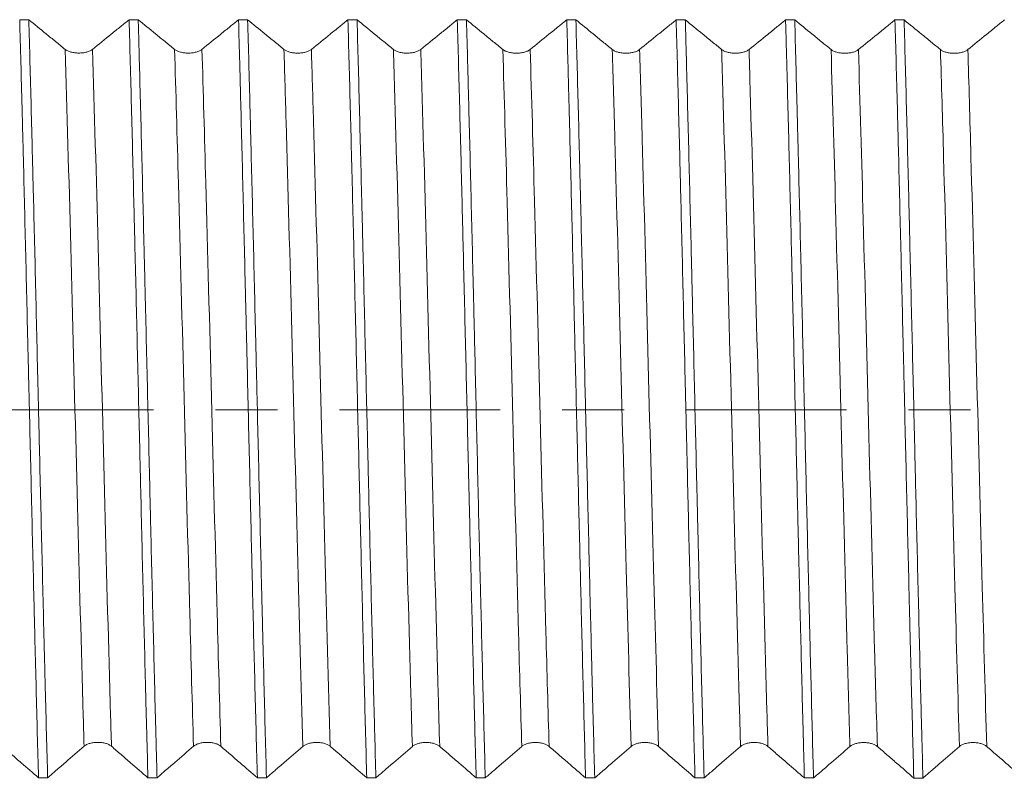
# Model space of a CAD drawing. Units: millimetres. Extents: x -23 to 88, y -82 to 33.
# Drawn here: x 48 to 55, y -3 to 3 of the extents above; entities that cross this region are included whole.
import ezdxf

# ---------------------------------------------------------------- set-up
doc = ezdxf.new("R2010")
doc.units = ezdxf.units.MM
doc.linetypes.add('CENTER', pattern=[47.5, 22, -8.5, 8.5, -8.5])
for name, color, linetype in [('1', 4, 'Continuous'), ('2', 7, 'Continuous'), ('SK4', 2, 'CENTER')]:
    doc.layers.add(name, color=color, linetype=linetype)
doc.styles.add('iso_b_vert', font='simplex.shx')
doc.dimstyles.get("Standard").update_dxf_attribs({"dimtxt": 0.18, "dimasz": 0.18, "dimexe": 0.18, "dimexo": 0.0625, "dimgap": 0.09, "dimtad": 1, "dimzin": 0, "dimdsep": 52, "dimtxsty": 'Standard', "dimcen": 0.09, "dimadec": 0, "dimazin": 0, "dimtfac": 1, "dimtdec": 4, "dimtofl": 0, "dimtmove": 0, "dimatfit": 3, "dimfxl": 1, "dimtolj": 1, "dimtzin": 0, "dimarcsym": 0})

# ---------------------------------------------------------------- blocks, each defined once
blk = doc.blocks.new('_U3')
at = {"layer": '2', "lineweight": 13}
for p, q in [((28.75, -1.5875), (28.75, -25.553523)), ((67, -6.641023), (67, -25.553523)), ((67, -23.553523), (28.75, -23.553523))]:
    blk.add_line(p, q, dxfattribs=at)
at = {"layer": '2', "lineweight": 18}
for points in [[(28.75, -23.553523), (32.249998, -23.09274), (32.250002, -24.014307)], [(67, -23.553523), (63.500002, -24.014307), (63.499998, -23.09274)]]:
    blk.add_solid(points, dxfattribs=at)
at = {"layer": '2', "lineweight": 18, "insert": (44.513544, -22.668409), "char_height": 3, "attachment_point": 7, "line_spacing_factor": 1.084337, "style": 'iso_b_vert'}
blk.add_mtext('\\W0.7346;38.2', dxfattribs=at)

msp = doc.modelspace()

# ---------------------------------------------------------------- linework, layer by layer
at = {"layer": '1', "lineweight": 18}
for points in [[(48.4322, 2.6759), (48.453, 2.6759), (48.4739, 2.6759), (48.4948, 2.6759)], [(49.1821, 2.6757), (49.203, 2.6757), (49.2239, 2.6757), (49.2447, 2.6757)], [(49.9322, 2.6755), (49.953, 2.6755), (49.9739, 2.6755), (49.9947, 2.6755)], [(50.6822, 2.6753), (50.703, 2.6753), (50.7239, 2.6753), (50.7448, 2.6753)], [(51.4321, 2.6751), (51.453, 2.6751), (51.4738, 2.6751), (51.4947, 2.6751)], [(52.1822, 2.6749), (52.203, 2.6749), (52.2238, 2.6749), (52.2447, 2.6749)], [(52.9322, 2.6747), (52.9531, 2.6747), (52.9739, 2.6747), (52.9948, 2.6746)], [(53.6822, 2.6745), (53.703, 2.6745), (53.7239, 2.6745), (53.7448, 2.6744)], [(54.4322, 2.6743), (54.453, 2.6743), (54.4739, 2.6743), (54.4947, 2.6742)], [(48.6237, -2.523), (48.6028, -2.523), (48.582, -2.523), (48.5611, -2.523)], [(49.3737, -2.5232), (49.3528, -2.5232), (49.332, -2.5232), (49.3112, -2.5232)], [(50.1238, -2.5234), (50.1029, -2.5234), (50.082, -2.5234), (50.0612, -2.5234)], [(50.8738, -2.5236), (50.8529, -2.5236), (50.832, -2.5236), (50.8111, -2.5236)], [(51.6237, -2.5238), (51.6029, -2.5238), (51.582, -2.5238), (51.5612, -2.5238)], [(52.3738, -2.5241), (52.3529, -2.524), (52.3321, -2.524), (52.3112, -2.524)], [(53.1238, -2.5243), (53.1029, -2.5243), (53.082, -2.5242), (53.0612, -2.5242)], [(53.8737, -2.5245), (53.8529, -2.5245), (53.832, -2.5245), (53.8112, -2.5244)], [(54.6238, -2.5247), (54.6029, -2.5247), (54.5821, -2.5247), (54.5612, -2.5247)]]:
    msp.add_open_spline(points, degree=3, dxfattribs=at)
for points, knots in [([(48.4322, 2.6759), (48.4375, 2.4837), (48.4428, 2.2833), (48.4496, 2.0221), (48.451, 1.9692), (48.4537, 1.8632), (48.4578, 1.7034), (48.4618, 1.5416), (48.4698, 1.2153), (48.4751, 0.9942), (48.4831, 0.6572), (48.4858, 0.544), (48.4899, 0.3728), (48.4913, 0.3154), (48.494, 0.2009), (48.4954, 0.1438), (48.5021, -0.1414), (48.5074, -0.3679), (48.5181, -0.8179), (48.5234, -1.0414), (48.5303, -1.3187), (48.5316, -1.3741), (48.5344, -1.4841), (48.5384, -1.6477), (48.5424, -1.8076), (48.5504, -2.1225), (48.5557, -2.326), (48.5611, -2.523)], [0, 0, 0, 0, 0.125, 0.125, 0.15625, 0.15625, 0.1875, 0.25, 0.25, 0.375, 0.375, 0.4375, 0.4375, 0.46875, 0.46875, 0.5, 0.5, 0.625, 0.625, 0.75, 0.75, 0.78125, 0.78125, 0.8125, 0.875, 0.875, 1, 1, 1, 1]), ([(48.7439, 2.4724), (48.7221, 2.4902), (48.7003, 2.508), (48.6567, 2.5436), (48.6349, 2.5614), (48.5736, 2.6114), (48.5342, 2.6436), (48.4948, 2.6759)], [0, 0, 0, 0, 0.262567, 0.262567, 0.525134, 0.525134, 1, 1, 1, 1]), ([(48.6237, -2.523), (48.6183, -2.3267), (48.613, -2.1224), (48.6069, -1.8833), (48.6062, -1.8566), (48.6049, -1.8031), (48.6028, -1.7228), (48.5981, -1.5343), (48.5941, -1.3708), (48.586, -1.0415), (48.5807, -0.8188), (48.5727, -0.4798), (48.57, -0.366), (48.5666, -0.2227), (48.5659, -0.194), (48.5646, -0.1367), (48.5625, -0.0508), (48.5605, 0.0348), (48.5537, 0.3195), (48.5484, 0.5454), (48.5378, 0.9934), (48.5324, 1.2154), (48.5263, 1.4631), (48.5256, 1.4906), (48.5242, 1.5453), (48.5222, 1.627), (48.5174, 1.8153), (48.5134, 1.9729), (48.5054, 2.2829), (48.5001, 2.4828), (48.4948, 2.6759)], [0, 0, 0, 0, 0.125, 0.125, 0.140625, 0.140625, 0.15625, 0.1875, 0.25, 0.25, 0.375, 0.375, 0.4375, 0.4375, 0.453125, 0.453125, 0.46875, 0.5, 0.5, 0.625, 0.625, 0.75, 0.75, 0.765625, 0.765625, 0.78125, 0.8125, 0.875, 0.875, 1, 1, 1, 1]), ([(49.1821, 2.6757), (49.1633, 2.6604), (49.1444, 2.6451), (49.1037, 2.612), (49.0818, 2.5942), (49.0171, 2.5417), (48.9743, 2.507), (48.9315, 2.4724)], [0, 0, 0, 0, 0.225611, 0.225611, 0.487795, 0.487795, 1, 1, 1, 1]), ([(49.1821, 2.6757), (49.1875, 2.4823), (49.1929, 2.2822), (49.2037, 1.8691), (49.209, 1.656), (49.2157, 1.3812), (49.217, 1.3258), (49.2197, 1.215), (49.2211, 1.1595), (49.2251, 0.9926), (49.2278, 0.881), (49.2359, 0.5448), (49.2412, 0.3191), (49.2492, -0.022), (49.2519, -0.1361), (49.2553, -0.2792), (49.256, -0.3079), (49.2573, -0.3652), (49.2593, -0.4509), (49.2614, -0.5361), (49.2681, -0.8191), (49.2735, -1.042), (49.2842, -1.4808), (49.2895, -1.6967), (49.2956, -1.9356), (49.2963, -1.9621), (49.2976, -2.0149), (49.2997, -2.0936), (49.3044, -2.2746), (49.3085, -2.425), (49.3112, -2.5232)], [0, 0, 0, 0, 0.125, 0.125, 0.25, 0.25, 0.28125, 0.28125, 0.3125, 0.3125, 0.375, 0.375, 0.5, 0.5, 0.5625, 0.5625, 0.578125, 0.578125, 0.59375, 0.625, 0.625, 0.75, 0.75, 0.875, 0.875, 0.890625, 0.890625, 0.90625, 0.9375, 1, 1, 1, 1]), ([(49.4939, 2.4722), (49.4721, 2.49), (49.4503, 2.5078), (49.4067, 2.5434), (49.3849, 2.5612), (49.3236, 2.6112), (49.2842, 2.6434), (49.2447, 2.6757)], [0, 0, 0, 0, 0.262515, 0.262515, 0.52503, 0.52503, 1, 1, 1, 1]), ([(49.3737, -2.5232), (49.3723, -2.4736), (49.371, -2.4233), (49.3683, -2.3223), (49.3642, -2.1697), (49.3602, -2.0142), (49.3522, -1.6994), (49.3469, -1.4845), (49.3388, -1.1544), (49.3361, -1.0431), (49.332, -0.8742), (49.3307, -0.8175), (49.328, -0.7043), (49.3266, -0.6478), (49.3199, -0.3649), (49.3147, -0.1385), (49.3039, 0.3143), (49.2985, 0.5408), (49.2917, 0.824), (49.2904, 0.8806), (49.2877, 0.9931), (49.2836, 1.1608), (49.2796, 1.3257), (49.2717, 1.6517), (49.2663, 1.864), (49.2582, 2.175), (49.2555, 2.2774), (49.2514, 2.4291), (49.2501, 2.4793), (49.2474, 2.5784), (49.246, 2.6273), (49.2447, 2.6757)], [0, 0, 0, 0, 0.03125, 0.03125, 0.0625, 0.125, 0.125, 0.25, 0.25, 0.3125, 0.3125, 0.34375, 0.34375, 0.375, 0.375, 0.5, 0.5, 0.625, 0.625, 0.65625, 0.65625, 0.6875, 0.75, 0.75, 0.875, 0.875, 0.9375, 0.9375, 0.96875, 0.96875, 1, 1, 1, 1]), ([(49.9322, 2.6755), (49.9133, 2.6602), (49.8945, 2.6448), (49.8537, 2.6118), (49.8318, 2.594), (49.7671, 2.5415), (49.7243, 2.5068), (49.6815, 2.4721)], [0, 0, 0, 0, 0.225796, 0.225796, 0.487925, 0.487925, 1, 1, 1, 1]), ([(49.9322, 2.6755), (49.9349, 2.579), (49.9376, 2.4802), (49.941, 2.3536), (49.9417, 2.3282), (49.943, 2.2771), (49.945, 2.2004), (49.947, 2.1229), (49.9537, 1.8633), (49.959, 1.6508), (49.9698, 1.2163), (49.9752, 0.9944), (49.9813, 0.7392), (49.982, 0.7108), (49.9833, 0.654), (49.9853, 0.5688), (49.99, 0.3702), (49.994, 0.2002), (50.002, -0.1397), (50.0074, -0.3659), (50.0155, -0.7048), (50.0182, -0.8177), (50.0215, -0.9587), (50.0222, -0.9868), (50.0236, -1.043), (50.0256, -1.1269), (50.0276, -1.2101), (50.0343, -1.4857), (50.0396, -1.7007), (50.0504, -2.1202), (50.0558, -2.3246), (50.0612, -2.5234)], [0, 0, 0, 0, 0.0625, 0.0625, 0.078125, 0.078125, 0.09375, 0.125, 0.125, 0.25, 0.25, 0.375, 0.375, 0.390625, 0.390625, 0.40625, 0.4375, 0.5, 0.5, 0.625, 0.625, 0.6875, 0.6875, 0.703125, 0.703125, 0.71875, 0.75, 0.75, 0.875, 0.875, 1, 1, 1, 1]), ([(50.2439, 2.472), (50.2221, 2.4898), (50.2003, 2.5076), (50.1567, 2.5432), (50.1349, 2.561), (50.0736, 2.611), (50.0342, 2.6432), (49.9947, 2.6755)], [0, 0, 0, 0, 0.262504, 0.262504, 0.525008, 0.525008, 1, 1, 1, 1]), ([(50.1238, -2.5234), (50.1184, -2.3269), (50.113, -2.1234), (50.1049, -1.8078), (50.1023, -1.7009), (50.0982, -1.5378), (50.0969, -1.4829), (50.0942, -1.3729), (50.0929, -1.3178), (50.0862, -1.0416), (50.0808, -0.8186), (50.07, -0.3686), (50.0646, -0.1416), (50.0579, 0.1448), (50.0565, 0.2022), (50.0539, 0.3167), (50.0525, 0.3738), (50.0485, 0.5443), (50.0458, 0.6572), (50.0377, 0.9935), (50.0323, 1.2146), (50.0243, 1.5416), (50.0216, 1.6498), (50.0176, 1.811), (50.0162, 1.8645), (50.0136, 1.9706), (50.0122, 2.0231), (50.0055, 2.2832), (50.0001, 2.4832), (49.9947, 2.6755)], [0, 0, 0, 0, 0.125, 0.125, 0.1875, 0.1875, 0.21875, 0.21875, 0.25, 0.25, 0.375, 0.375, 0.5, 0.5, 0.53125, 0.53125, 0.5625, 0.5625, 0.625, 0.625, 0.75, 0.75, 0.8125, 0.8125, 0.84375, 0.84375, 0.875, 0.875, 1, 1, 1, 1]), ([(50.6822, 2.6753), (50.6633, 2.66), (50.6445, 2.6447), (50.6037, 2.6116), (50.5818, 2.5938), (50.5171, 2.5413), (50.4743, 2.5066), (50.4315, 2.472)], [0, 0, 0, 0, 0.225709, 0.225709, 0.487839, 0.487839, 1, 1, 1, 1]), ([(50.6822, 2.6753), (50.6875, 2.483), (50.6928, 2.283), (50.7009, 1.9716), (50.7036, 1.8658), (50.7091, 1.6504), (50.7118, 1.5419), (50.7199, 1.2144), (50.7252, 0.9932), (50.7332, 0.6571), (50.7359, 0.5443), (50.7413, 0.3174), (50.744, 0.2032), (50.7522, -0.1414), (50.7575, -0.3688), (50.7682, -0.819), (50.7735, -1.0418), (50.7816, -1.3726), (50.7843, -1.4823), (50.7897, -1.7004), (50.7924, -1.8076), (50.8005, -2.1237), (50.8058, -2.3272), (50.8111, -2.5236)], [0, 0, 0, 0, 0.125, 0.125, 0.1875, 0.1875, 0.25, 0.25, 0.375, 0.375, 0.4375, 0.4375, 0.5, 0.5, 0.625, 0.625, 0.75, 0.75, 0.8125, 0.8125, 0.875, 0.875, 1, 1, 1, 1]), ([(50.9939, 2.4719), (50.9721, 2.4896), (50.9503, 2.5074), (50.9067, 2.543), (50.8849, 2.5608), (50.8237, 2.6108), (50.7842, 2.643), (50.7448, 2.6753)], [0, 0, 0, 0, 0.262563, 0.262563, 0.525126, 0.525126, 1, 1, 1, 1]), ([(50.8738, -2.5236), (50.8711, -2.4253), (50.8684, -2.3247), (50.8651, -2.1963), (50.8644, -2.1704), (50.863, -2.1185), (50.8623, -2.0924), (50.8603, -2.0139), (50.8589, -1.9613), (50.8522, -1.6971), (50.8414, -1.2663), (50.8308, -0.8199), (50.8247, -0.5642), (50.8241, -0.5358), (50.8227, -0.4787), (50.822, -0.4501), (50.82, -0.3643), (50.8186, -0.3073), (50.8145, -0.1363), (50.8118, -0.0226), (50.8038, 0.3177), (50.7985, 0.5433), (50.7905, 0.8801), (50.7878, 0.992), (50.7844, 1.1316), (50.7837, 1.1595), (50.7824, 1.2152), (50.7817, 1.2431), (50.7797, 1.3263), (50.7783, 1.3814), (50.7715, 1.655), (50.7661, 1.8676), (50.7555, 2.2807), (50.7502, 2.4811), (50.7448, 2.6753)], [0, 0, 0, 0, 0.0625, 0.0625, 0.078125, 0.078125, 0.09375, 0.09375, 0.125, 0.125, 0.25, 0.375, 0.375, 0.390625, 0.390625, 0.40625, 0.40625, 0.4375, 0.4375, 0.5, 0.5, 0.625, 0.625, 0.6875, 0.6875, 0.703125, 0.703125, 0.71875, 0.71875, 0.75, 0.75, 0.875, 0.875, 1, 1, 1, 1]), ([(51.4321, 2.6751), (51.4133, 2.6598), (51.3944, 2.6445), (51.3537, 2.6114), (51.3318, 2.5937), (51.2671, 2.5412), (51.2243, 2.5065), (51.1815, 2.4718)], [0, 0, 0, 0, 0.22547, 0.22547, 0.487667, 0.487667, 1, 1, 1, 1]), ([(51.4321, 2.6751), (51.4375, 2.4804), (51.4429, 2.2797), (51.4537, 1.8665), (51.459, 1.6541), (51.4657, 1.3811), (51.4677, 1.2987), (51.4697, 1.2154), (51.4711, 1.1596), (51.4717, 1.1316), (51.4751, 0.9917), (51.4778, 0.8795), (51.486, 0.5423), (51.4913, 0.3166), (51.4994, -0.0232), (51.502, -0.1368), (51.506, -0.3074), (51.508, -0.3928), (51.5101, -0.4783), (51.5114, -0.5354), (51.5121, -0.5639), (51.5182, -0.8202), (51.5236, -1.0437), (51.5343, -1.4824), (51.5396, -1.6975), (51.5463, -1.9612), (51.5483, -2.0399), (51.5503, -2.118), (51.5517, -2.1699), (51.5524, -2.1958), (51.5558, -2.3246), (51.5585, -2.4253), (51.5612, -2.5238)], [0, 0, 0, 0, 0.125, 0.125, 0.25, 0.25, 0.28125, 0.296875, 0.296875, 0.3125, 0.3125, 0.375, 0.375, 0.5, 0.5, 0.5625, 0.5625, 0.59375, 0.609375, 0.609375, 0.625, 0.625, 0.75, 0.75, 0.875, 0.875, 0.90625, 0.921875, 0.921875, 0.9375, 0.9375, 1, 1, 1, 1]), ([(51.7439, 2.4716), (51.7221, 2.4894), (51.7003, 2.5072), (51.6567, 2.5428), (51.6349, 2.5606), (51.5736, 2.6106), (51.5342, 2.6428), (51.4947, 2.6751)], [0, 0, 0, 0, 0.26251, 0.26251, 0.52502, 0.52502, 1, 1, 1, 1]), ([(51.6237, -2.5238), (51.6183, -2.3259), (51.613, -2.122), (51.6024, -1.7027), (51.597, -1.4873), (51.5902, -1.2107), (51.5888, -1.1549), (51.5861, -1.0428), (51.5847, -0.9867), (51.5807, -0.8183), (51.578, -0.7058), (51.57, -0.3677), (51.5647, -0.1415), (51.5566, 0.199), (51.5539, 0.3127), (51.5499, 0.4836), (51.5485, 0.5406), (51.5458, 0.6546), (51.5444, 0.7114), (51.5377, 0.9937), (51.5324, 1.2151), (51.5217, 1.6495), (51.5163, 1.8625), (51.5095, 2.1231), (51.5082, 2.175), (51.5055, 2.2781), (51.5014, 2.431), (51.4974, 2.5788), (51.4947, 2.6751)], [0, 0, 0, 0, 0.125, 0.125, 0.25, 0.25, 0.28125, 0.28125, 0.3125, 0.3125, 0.375, 0.375, 0.5, 0.5, 0.5625, 0.5625, 0.59375, 0.59375, 0.625, 0.625, 0.75, 0.75, 0.875, 0.875, 0.90625, 0.90625, 0.9375, 1, 1, 1, 1]), ([(52.1822, 2.6749), (52.1633, 2.6596), (52.1445, 2.6443), (52.1037, 2.6112), (52.0818, 2.5934), (52.0171, 2.541), (51.9743, 2.5063), (51.9315, 2.4716)], [0, 0, 0, 0, 0.225642, 0.225642, 0.48779, 0.48779, 1, 1, 1, 1]), ([(52.1822, 2.6749), (52.1849, 2.5787), (52.1876, 2.4803), (52.1916, 2.3295), (52.1929, 2.2786), (52.1956, 2.1758), (52.197, 2.1238), (52.2037, 1.8624), (52.209, 1.6491), (52.2198, 1.2146), (52.2252, 0.9933), (52.2319, 0.7116), (52.2333, 0.655), (52.2359, 0.5413), (52.2373, 0.4841), (52.2413, 0.3128), (52.244, 0.1988), (52.252, -0.1422), (52.2574, -0.3684), (52.2655, -0.7062), (52.2682, -0.8186), (52.2723, -0.9867), (52.2736, -1.0426), (52.2763, -1.1544), (52.2777, -1.2103), (52.2844, -1.4877), (52.2897, -1.7034), (52.3005, -2.1228), (52.3059, -2.3265), (52.3112, -2.524)], [0, 0, 0, 0, 0.0625, 0.0625, 0.09375, 0.09375, 0.125, 0.125, 0.25, 0.25, 0.375, 0.375, 0.40625, 0.40625, 0.4375, 0.4375, 0.5, 0.5, 0.625, 0.625, 0.6875, 0.6875, 0.71875, 0.71875, 0.75, 0.75, 0.875, 0.875, 1, 1, 1, 1]), ([(52.4939, 2.4714), (52.4721, 2.4892), (52.4503, 2.507), (52.4067, 2.5426), (52.3849, 2.5604), (52.3236, 2.6104), (52.2842, 2.6426), (52.2447, 2.6749)], [0, 0, 0, 0, 0.262474, 0.262474, 0.524947, 0.524947, 1, 1, 1, 1]), ([(52.3738, -2.5241), (52.3684, -2.3278), (52.363, -2.124), (52.3563, -1.8596), (52.3549, -1.8063), (52.3529, -1.7255), (52.3522, -1.6985), (52.3509, -1.6444), (52.3475, -1.5089), (52.3442, -1.3723), (52.3361, -1.0424), (52.3307, -0.8197), (52.3227, -0.4816), (52.32, -0.3682), (52.3159, -0.197), (52.3146, -0.1398), (52.3126, -0.0537), (52.3119, -0.025), (52.3106, 0.0324), (52.3099, 0.061), (52.3039, 0.3183), (52.2985, 0.5446), (52.2877, 0.9924), (52.2823, 1.214), (52.2756, 1.4879), (52.2743, 1.5425), (52.2716, 1.6515), (52.2702, 1.7056), (52.2662, 1.8664), (52.2635, 1.9718), (52.2555, 2.2824), (52.2501, 2.4823), (52.2447, 2.6749)], [0, 0, 0, 0, 0.125, 0.125, 0.15625, 0.15625, 0.171875, 0.171875, 0.1875, 0.25, 0.25, 0.375, 0.375, 0.4375, 0.4375, 0.46875, 0.46875, 0.484375, 0.484375, 0.5, 0.5, 0.625, 0.625, 0.75, 0.75, 0.78125, 0.78125, 0.8125, 0.8125, 0.875, 0.875, 1, 1, 1, 1]), ([(52.9322, 2.6747), (52.9133, 2.6594), (52.8945, 2.644), (52.8537, 2.611), (52.8318, 2.5932), (52.7671, 2.5407), (52.7243, 2.5061), (52.6815, 2.4714)], [0, 0, 0, 0, 0.225766, 0.225766, 0.487876, 0.487876, 1, 1, 1, 1]), ([(52.9322, 2.6747), (52.9376, 2.4818), (52.9428, 2.2819), (52.9509, 1.9717), (52.9536, 1.8665), (52.9576, 1.706), (52.959, 1.6521), (52.9617, 1.5434), (52.9631, 1.4885), (52.9699, 1.2139), (52.9752, 0.9921), (52.9858, 0.5442), (52.9912, 0.3182), (52.9979, 0.033), (52.9993, -0.0242), (53.002, -0.1388), (53.0034, -0.1963), (53.0075, -0.3679), (53.0101, -0.4815), (53.0182, -0.8201), (53.0235, -1.0427), (53.0315, -1.3723), (53.0342, -1.4813), (53.0383, -1.6438), (53.0397, -1.6978), (53.0424, -1.8053), (53.0438, -1.8589), (53.0505, -2.124), (53.0559, -2.328), (53.0612, -2.5242)], [0, 0, 0, 0, 0.125, 0.125, 0.1875, 0.1875, 0.21875, 0.21875, 0.25, 0.25, 0.375, 0.375, 0.5, 0.5, 0.53125, 0.53125, 0.5625, 0.5625, 0.625, 0.625, 0.75, 0.75, 0.8125, 0.8125, 0.84375, 0.84375, 0.875, 0.875, 1, 1, 1, 1]), ([(53.2439, 2.4713), (53.2221, 2.4891), (53.2003, 2.5069), (53.1567, 2.5424), (53.1349, 2.5602), (53.0737, 2.6102), (53.0342, 2.6424), (52.9948, 2.6746)], [0, 0, 0, 0, 0.262549, 0.262549, 0.525099, 0.525099, 1, 1, 1, 1]), ([(53.1238, -2.5243), (53.1224, -2.4748), (53.1211, -2.4249), (53.1191, -2.349), (53.1184, -2.3235), (53.117, -2.2724), (53.1136, -2.1443), (53.1103, -2.0144), (53.1022, -1.699), (53.0968, -1.4841), (53.0888, -1.1548), (53.0862, -1.0438), (53.0821, -0.8757), (53.0808, -0.8193), (53.0788, -0.7343), (53.0781, -0.7059), (53.0767, -0.649), (53.0761, -0.6206), (53.07, -0.365), (53.0645, -0.1382), (53.0538, 0.3146), (53.0485, 0.5405), (53.0418, 0.8224), (53.0405, 0.8787), (53.0385, 0.9632), (53.0378, 0.9914), (53.0364, 1.0476), (53.033, 1.1876), (53.0296, 1.3254), (53.0215, 1.652), (53.0162, 1.8643), (53.0082, 2.1745), (53.0056, 2.2766), (53.0016, 2.4276), (53.0002, 2.4776), (52.9982, 2.552), (52.9975, 2.5768), (52.9961, 2.626), (52.9955, 2.6504), (52.9948, 2.6746)], [0, 0, 0, 0, 0.03125, 0.03125, 0.046875, 0.046875, 0.0625, 0.125, 0.125, 0.25, 0.25, 0.3125, 0.3125, 0.34375, 0.34375, 0.359375, 0.359375, 0.375, 0.375, 0.5, 0.5, 0.625, 0.625, 0.65625, 0.65625, 0.671875, 0.671875, 0.6875, 0.75, 0.75, 0.875, 0.875, 0.9375, 0.9375, 0.96875, 0.96875, 0.984375, 0.984375, 1, 1, 1, 1]), ([(53.6822, 2.6745), (53.6633, 2.6592), (53.6445, 2.6439), (53.6037, 2.6108), (53.5818, 2.5931), (53.5171, 2.5406), (53.4743, 2.5059), (53.4315, 2.4713)], [0, 0, 0, 0, 0.225544, 0.225544, 0.487722, 0.487722, 1, 1, 1, 1]), ([(53.6822, 2.6745), (53.6835, 2.626), (53.6848, 2.577), (53.6869, 2.5025), (53.6875, 2.4775), (53.6889, 2.4274), (53.6923, 2.3017), (53.6957, 2.1739), (53.7038, 1.8633), (53.7091, 1.651), (53.7171, 1.3247), (53.7198, 1.2147), (53.7238, 1.0476), (53.7251, 0.9916), (53.7272, 0.9071), (53.7278, 0.8788), (53.7292, 0.8223), (53.7299, 0.794), (53.736, 0.5397), (53.7414, 0.3135), (53.7521, -0.1392), (53.7573, -0.3657), (53.764, -0.6491), (53.7654, -0.7058), (53.7674, -0.7908), (53.7681, -0.8192), (53.7695, -0.8757), (53.7729, -1.0165), (53.7763, -1.1554), (53.7843, -1.4851), (53.7897, -1.7), (53.7976, -2.015), (53.8003, -2.1187), (53.8044, -2.2725), (53.8057, -2.3235), (53.8078, -2.3994), (53.8084, -2.4246), (53.8098, -2.4748), (53.8105, -2.4997), (53.8112, -2.5244)], [0, 0, 0, 0, 0.03125, 0.03125, 0.046875, 0.046875, 0.0625, 0.125, 0.125, 0.25, 0.25, 0.3125, 0.3125, 0.34375, 0.34375, 0.359375, 0.359375, 0.375, 0.375, 0.5, 0.5, 0.625, 0.625, 0.65625, 0.65625, 0.671875, 0.671875, 0.6875, 0.75, 0.75, 0.875, 0.875, 0.9375, 0.9375, 0.96875, 0.96875, 0.984375, 0.984375, 1, 1, 1, 1]), ([(53.9939, 2.4711), (53.9721, 2.4889), (53.9503, 2.5067), (53.9067, 2.5423), (53.8849, 2.5601), (53.8237, 2.61), (53.7842, 2.6422), (53.7448, 2.6744)], [0, 0, 0, 0, 0.262566, 0.262566, 0.525132, 0.525132, 1, 1, 1, 1]), ([(53.8737, -2.5245), (53.8684, -2.3275), (53.8631, -2.124), (53.8551, -1.8092), (53.8524, -1.7026), (53.8483, -1.5403), (53.847, -1.4857), (53.8442, -1.3759), (53.8429, -1.3204), (53.8361, -1.043), (53.8307, -0.8196), (53.8201, -0.3696), (53.8147, -0.143), (53.808, 0.1421), (53.8066, 0.1992), (53.8039, 0.3136), (53.8025, 0.371), (53.7984, 0.5423), (53.7957, 0.6555), (53.7877, 0.9926), (53.7824, 1.2137), (53.7744, 1.54), (53.7717, 1.6479), (53.7676, 1.8083), (53.7663, 1.8616), (53.7636, 1.9676), (53.7622, 2.0205), (53.7554, 2.2817), (53.7501, 2.4822), (53.7448, 2.6744)], [0, 0, 0, 0, 0.125, 0.125, 0.1875, 0.1875, 0.21875, 0.21875, 0.25, 0.25, 0.375, 0.375, 0.5, 0.5, 0.53125, 0.53125, 0.5625, 0.5625, 0.625, 0.625, 0.75, 0.75, 0.8125, 0.8125, 0.84375, 0.84375, 0.875, 0.875, 1, 1, 1, 1]), ([(54.4322, 2.6743), (54.4133, 2.659), (54.3945, 2.6437), (54.3537, 2.6106), (54.3318, 2.5929), (54.2671, 2.5404), (54.2243, 2.5057), (54.1815, 2.4711)], [0, 0, 0, 0, 0.225626, 0.225626, 0.487804, 0.487804, 1, 1, 1, 1]), ([(54.4322, 2.6743), (54.4376, 2.482), (54.4429, 2.2818), (54.4497, 2.0212), (54.451, 1.9686), (54.4537, 1.8623), (54.4551, 1.8089), (54.4591, 1.6481), (54.4618, 1.54), (54.4698, 1.2133), (54.4752, 0.9922), (54.4833, 0.6556), (54.486, 0.5426), (54.49, 0.3717), (54.4913, 0.3146), (54.494, 0.1998), (54.4954, 0.1426), (54.5021, -0.1432), (54.5074, -0.37), (54.5182, -0.8199), (54.5236, -1.0431), (54.5303, -1.3198), (54.5316, -1.375), (54.5343, -1.4852), (54.5357, -1.5399), (54.5397, -1.7026), (54.5424, -1.8093), (54.5504, -2.1245), (54.5558, -2.328), (54.5612, -2.5247)], [0, 0, 0, 0, 0.125, 0.125, 0.15625, 0.15625, 0.1875, 0.1875, 0.25, 0.25, 0.375, 0.375, 0.4375, 0.4375, 0.46875, 0.46875, 0.5, 0.5, 0.625, 0.625, 0.75, 0.75, 0.78125, 0.78125, 0.8125, 0.8125, 0.875, 0.875, 1, 1, 1, 1]), ([(54.7439, 2.4709), (54.7221, 2.4887), (54.7003, 2.5065), (54.6567, 2.542), (54.6349, 2.5598), (54.5737, 2.6098), (54.5342, 2.642), (54.4947, 2.6742)], [0, 0, 0, 0, 0.2625, 0.2625, 0.524999, 0.524999, 1, 1, 1, 1]), ([(54.6238, -2.5247), (54.6211, -2.4265), (54.6184, -2.3262), (54.6143, -2.1727), (54.6123, -2.0952), (54.6103, -2.0165), (54.6089, -1.9637), (54.6082, -1.9372), (54.6022, -1.6983), (54.5969, -1.4824), (54.5861, -1.0436), (54.5807, -0.8208), (54.574, -0.5379), (54.572, -0.4527), (54.5699, -0.3669), (54.5686, -0.3097), (54.5679, -0.281), (54.5646, -0.1378), (54.5619, -0.0237), (54.5539, 0.3174), (54.5485, 0.5432), (54.5404, 0.8793), (54.5377, 0.991), (54.5337, 1.1578), (54.5317, 1.241), (54.5297, 1.3241), (54.5283, 1.3794), (54.5276, 1.407), (54.5216, 1.6544), (54.5163, 1.8676), (54.5055, 2.2808), (54.5001, 2.4808), (54.4947, 2.6742)], [0, 0, 0, 0, 0.0625, 0.0625, 0.09375, 0.109375, 0.109375, 0.125, 0.125, 0.25, 0.25, 0.375, 0.375, 0.40625, 0.421875, 0.421875, 0.4375, 0.4375, 0.5, 0.5, 0.625, 0.625, 0.6875, 0.6875, 0.71875, 0.734375, 0.734375, 0.75, 0.75, 0.875, 0.875, 1, 1, 1, 1]), ([(55.1823, 2.6741), (55.1634, 2.6587), (55.1445, 2.6434), (55.1037, 2.6104), (55.0818, 2.5926), (55.0171, 2.5402), (54.9743, 2.5055), (54.9315, 2.4708)], [0, 0, 0, 0, 0.225882, 0.225882, 0.487988, 0.487988, 1, 1, 1, 1]), ([(48.9315, 2.4724), (48.9267, 2.4685), (48.921, 2.465), (48.9109, 2.4603), (48.9073, 2.4588), (48.8998, 2.4561), (48.8959, 2.4549), (48.8837, 2.4516), (48.8748, 2.4498), (48.8611, 2.4481), (48.8565, 2.4477), (48.8472, 2.4471), (48.8424, 2.447), (48.8282, 2.447), (48.8188, 2.4475), (48.8051, 2.4493), (48.8005, 2.45), (48.7918, 2.4517), (48.7876, 2.4527), (48.7754, 2.456), (48.7677, 2.4587), (48.7544, 2.465), (48.7486, 2.4685), (48.7439, 2.4724)], [0, 0, 0, 0, 0.125, 0.125, 0.1875, 0.1875, 0.25, 0.25, 0.375, 0.375, 0.4375, 0.4375, 0.5, 0.5, 0.625, 0.625, 0.6875, 0.6875, 0.75, 0.75, 0.875, 0.875, 1, 1, 1, 1]), ([(49.6815, 2.4721), (49.6767, 2.4683), (49.671, 2.4648), (49.6609, 2.4601), (49.6573, 2.4586), (49.6498, 2.4559), (49.6459, 2.4547), (49.6337, 2.4514), (49.6248, 2.4496), (49.6111, 2.4479), (49.6065, 2.4475), (49.5972, 2.4469), (49.5924, 2.4467), (49.5782, 2.4467), (49.5688, 2.4473), (49.5551, 2.449), (49.5505, 2.4498), (49.5418, 2.4515), (49.5376, 2.4524), (49.5254, 2.4558), (49.5177, 2.4585), (49.5044, 2.4648), (49.4986, 2.4683), (49.4939, 2.4722)], [0, 0, 0, 0, 0.125, 0.125, 0.1875, 0.1875, 0.25, 0.25, 0.375, 0.375, 0.4375, 0.4375, 0.5, 0.5, 0.625, 0.625, 0.6875, 0.6875, 0.75, 0.75, 0.875, 0.875, 1, 1, 1, 1]), ([(50.4315, 2.472), (50.4267, 2.4681), (50.421, 2.4646), (50.411, 2.4599), (50.4073, 2.4584), (50.3998, 2.4557), (50.3959, 2.4545), (50.3837, 2.4512), (50.3748, 2.4494), (50.3612, 2.4477), (50.3565, 2.4473), (50.3472, 2.4467), (50.3424, 2.4466), (50.3282, 2.4466), (50.3188, 2.4471), (50.3051, 2.4489), (50.3005, 2.4496), (50.2918, 2.4513), (50.2876, 2.4522), (50.2754, 2.4556), (50.2677, 2.4583), (50.2544, 2.4646), (50.2486, 2.4681), (50.2439, 2.472)], [0, 0, 0, 0, 0.125, 0.125, 0.1875, 0.1875, 0.25, 0.25, 0.375, 0.375, 0.4375, 0.4375, 0.5, 0.5, 0.625, 0.625, 0.6875, 0.6875, 0.75, 0.75, 0.875, 0.875, 1, 1, 1, 1]), ([(51.1815, 2.4718), (51.1767, 2.468), (51.171, 2.4645), (51.161, 2.4598), (51.1574, 2.4583), (51.1498, 2.4556), (51.1459, 2.4543), (51.1337, 2.451), (51.1248, 2.4493), (51.1112, 2.4476), (51.1065, 2.4472), (51.0972, 2.4466), (51.0924, 2.4464), (51.0782, 2.4464), (51.0688, 2.447), (51.0551, 2.4487), (51.0506, 2.4494), (51.0418, 2.4511), (51.0376, 2.4521), (51.0254, 2.4554), (51.0177, 2.4582), (51.0044, 2.4644), (50.9986, 2.468), (50.9939, 2.4719)], [0, 0, 0, 0, 0.125, 0.125, 0.1875, 0.1875, 0.25, 0.25, 0.375, 0.375, 0.4375, 0.4375, 0.5, 0.5, 0.625, 0.625, 0.6875, 0.6875, 0.75, 0.75, 0.875, 0.875, 1, 1, 1, 1]), ([(51.9315, 2.4716), (51.9267, 2.4677), (51.921, 2.4642), (51.911, 2.4595), (51.9074, 2.4581), (51.8999, 2.4554), (51.8959, 2.4541), (51.8837, 2.4508), (51.8748, 2.4491), (51.8612, 2.4474), (51.8566, 2.4469), (51.8472, 2.4464), (51.8424, 2.4462), (51.8282, 2.4462), (51.8188, 2.4468), (51.8051, 2.4485), (51.8006, 2.4492), (51.7918, 2.4509), (51.7876, 2.4519), (51.7754, 2.4552), (51.7677, 2.458), (51.7544, 2.4642), (51.7486, 2.4678), (51.7439, 2.4716)], [0, 0, 0, 0, 0.125, 0.125, 0.1875, 0.1875, 0.25, 0.25, 0.375, 0.375, 0.4375, 0.4375, 0.5, 0.5, 0.625, 0.625, 0.6875, 0.6875, 0.75, 0.75, 0.875, 0.875, 1, 1, 1, 1]), ([(52.6815, 2.4714), (52.6767, 2.4675), (52.671, 2.464), (52.661, 2.4593), (52.6574, 2.4578), (52.6499, 2.4551), (52.6459, 2.4539), (52.6337, 2.4506), (52.6248, 2.4489), (52.6112, 2.4472), (52.6066, 2.4467), (52.5972, 2.4461), (52.5924, 2.446), (52.5782, 2.446), (52.5688, 2.4466), (52.5551, 2.4483), (52.5506, 2.449), (52.5418, 2.4507), (52.5376, 2.4517), (52.5254, 2.455), (52.5177, 2.4578), (52.5044, 2.464), (52.4986, 2.4675), (52.4939, 2.4714)], [0, 0, 0, 0, 0.125, 0.125, 0.1875, 0.1875, 0.25, 0.25, 0.375, 0.375, 0.4375, 0.4375, 0.5, 0.5, 0.625, 0.625, 0.6875, 0.6875, 0.75, 0.75, 0.875, 0.875, 1, 1, 1, 1]), ([(53.4315, 2.4713), (53.4267, 2.4674), (53.421, 2.4639), (53.411, 2.4592), (53.4074, 2.4577), (53.3999, 2.455), (53.3959, 2.4538), (53.3837, 2.4505), (53.3748, 2.4487), (53.3612, 2.447), (53.3566, 2.4466), (53.3472, 2.446), (53.3424, 2.4459), (53.3282, 2.4459), (53.3189, 2.4464), (53.3051, 2.4482), (53.3006, 2.4489), (53.2918, 2.4506), (53.2876, 2.4516), (53.2754, 2.4549), (53.2677, 2.4576), (53.2545, 2.4639), (53.2486, 2.4674), (53.2439, 2.4713)], [0, 0, 0, 0, 0.125, 0.125, 0.1875, 0.1875, 0.25, 0.25, 0.375, 0.375, 0.4375, 0.4375, 0.5, 0.5, 0.625, 0.625, 0.6875, 0.6875, 0.75, 0.75, 0.875, 0.875, 1, 1, 1, 1]), ([(54.1815, 2.4711), (54.1767, 2.4672), (54.171, 2.4637), (54.161, 2.459), (54.1574, 2.4575), (54.1499, 2.4548), (54.146, 2.4536), (54.1337, 2.4503), (54.1248, 2.4486), (54.1112, 2.4469), (54.1066, 2.4464), (54.0972, 2.4458), (54.0924, 2.4457), (54.0782, 2.4457), (54.0689, 2.4463), (54.0551, 2.448), (54.0506, 2.4487), (54.0419, 2.4504), (54.0376, 2.4514), (54.0254, 2.4547), (54.0177, 2.4575), (54.0045, 2.4637), (53.9987, 2.4673), (53.9939, 2.4711)], [0, 0, 0, 0, 0.125, 0.125, 0.1875, 0.1875, 0.25, 0.25, 0.375, 0.375, 0.4375, 0.4375, 0.5, 0.5, 0.625, 0.625, 0.6875, 0.6875, 0.75, 0.75, 0.875, 0.875, 1, 1, 1, 1]), ([(54.9315, 2.4708), (54.9267, 2.467), (54.921, 2.4635), (54.911, 2.4588), (54.9074, 2.4573), (54.8999, 2.4546), (54.896, 2.4534), (54.8837, 2.4501), (54.8748, 2.4483), (54.8612, 2.4466), (54.8566, 2.4462), (54.8472, 2.4456), (54.8424, 2.4455), (54.8282, 2.4455), (54.8189, 2.446), (54.8051, 2.4478), (54.8006, 2.4485), (54.7919, 2.4502), (54.7876, 2.4512), (54.7754, 2.4545), (54.7678, 2.4572), (54.7545, 2.4635), (54.7487, 2.467), (54.7439, 2.4709)], [0, 0, 0, 0, 0.125, 0.125, 0.1875, 0.1875, 0.25, 0.25, 0.375, 0.375, 0.4375, 0.4375, 0.5, 0.5, 0.625, 0.625, 0.6875, 0.6875, 0.75, 0.75, 0.875, 0.875, 1, 1, 1, 1]), ([(48.8737, -2.307), (48.8784, -2.3029), (48.8842, -2.2992), (48.8942, -2.2942), (48.8978, -2.2926), (48.9053, -2.2898), (48.9092, -2.2885), (48.9214, -2.285), (48.9303, -2.2831), (48.944, -2.2813), (48.9486, -2.2808), (48.9579, -2.2802), (48.9627, -2.2801), (48.9769, -2.2801), (48.9863, -2.2807), (49, -2.2825), (49.0045, -2.2833), (49.0133, -2.2851), (49.0175, -2.2861), (49.0297, -2.2896), (49.0374, -2.2926), (49.0507, -2.2992), (49.0565, -2.303), (49.0613, -2.3071)], [0, 0, 0, 0, 0.125, 0.125, 0.1875, 0.1875, 0.25, 0.25, 0.375, 0.375, 0.4375, 0.4375, 0.5, 0.5, 0.625, 0.625, 0.6875, 0.6875, 0.75, 0.75, 0.875, 0.875, 1, 1, 1, 1]), ([(49.6237, -2.3072), (49.6284, -2.3031), (49.6342, -2.2994), (49.6442, -2.2944), (49.6478, -2.2928), (49.6553, -2.29), (49.6592, -2.2887), (49.6714, -2.2851), (49.6803, -2.2833), (49.694, -2.2815), (49.6986, -2.281), (49.7079, -2.2804), (49.7127, -2.2803), (49.7269, -2.2803), (49.7363, -2.2809), (49.75, -2.2827), (49.7545, -2.2835), (49.7633, -2.2853), (49.7675, -2.2863), (49.7797, -2.2898), (49.7874, -2.2928), (49.8007, -2.2994), (49.8065, -2.3032), (49.8113, -2.3073)], [0, 0, 0, 0, 0.125, 0.125, 0.1875, 0.1875, 0.25, 0.25, 0.375, 0.375, 0.4375, 0.4375, 0.5, 0.5, 0.625, 0.625, 0.6875, 0.6875, 0.75, 0.75, 0.875, 0.875, 1, 1, 1, 1]), ([(50.3737, -2.3075), (50.3784, -2.3034), (50.3842, -2.2996), (50.3942, -2.2947), (50.3978, -2.2931), (50.4053, -2.2902), (50.4092, -2.2889), (50.4214, -2.2854), (50.4303, -2.2836), (50.444, -2.2817), (50.4486, -2.2813), (50.4579, -2.2807), (50.4627, -2.2805), (50.4769, -2.2805), (50.4863, -2.2811), (50.5, -2.283), (50.5045, -2.2837), (50.5133, -2.2855), (50.5175, -2.2866), (50.5297, -2.2901), (50.5374, -2.293), (50.5507, -2.2996), (50.5565, -2.3034), (50.5613, -2.3075)], [0, 0, 0, 0, 0.125, 0.125, 0.1875, 0.1875, 0.25, 0.25, 0.375, 0.375, 0.4375, 0.4375, 0.5, 0.5, 0.625, 0.625, 0.6875, 0.6875, 0.75, 0.75, 0.875, 0.875, 1, 1, 1, 1]), ([(51.1237, -2.3076), (51.1284, -2.3035), (51.1342, -2.2998), (51.1442, -2.2948), (51.1478, -2.2932), (51.1553, -2.2904), (51.1592, -2.2891), (51.1714, -2.2855), (51.1803, -2.2837), (51.194, -2.2819), (51.1986, -2.2814), (51.2079, -2.2808), (51.2127, -2.2807), (51.227, -2.2807), (51.2363, -2.2813), (51.25, -2.2831), (51.2545, -2.2839), (51.2633, -2.2857), (51.2675, -2.2867), (51.2797, -2.2902), (51.2874, -2.2932), (51.3007, -2.2998), (51.3065, -2.3036), (51.3113, -2.3077)], [0, 0, 0, 0, 0.125, 0.125, 0.1875, 0.1875, 0.25, 0.25, 0.375, 0.375, 0.4375, 0.4375, 0.5, 0.5, 0.625, 0.625, 0.6875, 0.6875, 0.75, 0.75, 0.875, 0.875, 1, 1, 1, 1]), ([(51.8737, -2.3078), (51.8784, -2.3037), (51.8842, -2.3), (51.8942, -2.295), (51.8978, -2.2934), (51.9053, -2.2905), (51.9092, -2.2892), (51.9214, -2.2857), (51.9303, -2.2839), (51.944, -2.2821), (51.9486, -2.2816), (51.958, -2.281), (51.9627, -2.2808), (51.977, -2.2808), (51.9863, -2.2814), (52, -2.2833), (52.0046, -2.284), (52.0133, -2.2858), (52.0175, -2.2869), (52.0297, -2.2904), (52.0374, -2.2933), (52.0507, -2.3), (52.0565, -2.3037), (52.0613, -2.3078)], [0, 0, 0, 0, 0.125, 0.125, 0.1875, 0.1875, 0.25, 0.25, 0.375, 0.375, 0.4375, 0.4375, 0.5, 0.5, 0.625, 0.625, 0.6875, 0.6875, 0.75, 0.75, 0.875, 0.875, 1, 1, 1, 1]), ([(52.6237, -2.308), (52.6285, -2.3039), (52.6342, -2.3002), (52.6442, -2.2952), (52.6478, -2.2936), (52.6553, -2.2908), (52.6592, -2.2895), (52.6715, -2.2859), (52.6804, -2.2841), (52.694, -2.2823), (52.6986, -2.2818), (52.708, -2.2812), (52.7127, -2.2811), (52.727, -2.2811), (52.7363, -2.2817), (52.75, -2.2835), (52.7546, -2.2843), (52.7633, -2.2861), (52.7675, -2.2871), (52.7797, -2.2906), (52.7874, -2.2936), (52.8007, -2.3002), (52.8065, -2.304), (52.8113, -2.3081)], [0, 0, 0, 0, 0.125, 0.125, 0.1875, 0.1875, 0.25, 0.25, 0.375, 0.375, 0.4375, 0.4375, 0.5, 0.5, 0.625, 0.625, 0.6875, 0.6875, 0.75, 0.75, 0.875, 0.875, 1, 1, 1, 1]), ([(53.3737, -2.3082), (53.3785, -2.3041), (53.3842, -2.3004), (53.3942, -2.2954), (53.3978, -2.2938), (53.4053, -2.2909), (53.4092, -2.2896), (53.4215, -2.2861), (53.4304, -2.2843), (53.444, -2.2825), (53.4486, -2.282), (53.458, -2.2814), (53.4627, -2.2812), (53.477, -2.2812), (53.4863, -2.2818), (53.5, -2.2837), (53.5046, -2.2844), (53.5133, -2.2862), (53.5175, -2.2873), (53.5297, -2.2908), (53.5374, -2.2937), (53.5507, -2.3004), (53.5565, -2.3041), (53.5613, -2.3083)], [0, 0, 0, 0, 0.125, 0.125, 0.1875, 0.1875, 0.25, 0.25, 0.375, 0.375, 0.4375, 0.4375, 0.5, 0.5, 0.625, 0.625, 0.6875, 0.6875, 0.75, 0.75, 0.875, 0.875, 1, 1, 1, 1]), ([(54.1237, -2.3083), (54.1285, -2.3042), (54.1342, -2.3005), (54.1442, -2.2955), (54.1478, -2.2939), (54.1553, -2.2911), (54.1592, -2.2898), (54.1715, -2.2863), (54.1804, -2.2844), (54.194, -2.2826), (54.1986, -2.2821), (54.208, -2.2815), (54.2127, -2.2814), (54.227, -2.2814), (54.2363, -2.282), (54.25, -2.2838), (54.2546, -2.2846), (54.2633, -2.2864), (54.2675, -2.2874), (54.2797, -2.291), (54.2874, -2.2939), (54.3007, -2.3005), (54.3065, -2.3043), (54.3113, -2.3084)], [0, 0, 0, 0, 0.125, 0.125, 0.1875, 0.1875, 0.25, 0.25, 0.375, 0.375, 0.4375, 0.4375, 0.5, 0.5, 0.625, 0.625, 0.6875, 0.6875, 0.75, 0.75, 0.875, 0.875, 1, 1, 1, 1]), ([(54.8737, -2.3086), (54.8785, -2.3045), (54.8842, -2.3007), (54.8942, -2.2957), (54.8978, -2.2942), (54.9053, -2.2913), (54.9093, -2.29), (54.9215, -2.2865), (54.9304, -2.2846), (54.944, -2.2828), (54.9486, -2.2824), (54.958, -2.2818), (54.9628, -2.2816), (54.977, -2.2816), (54.9863, -2.2822), (55, -2.2841), (55.0046, -2.2848), (55.0133, -2.2866), (55.0175, -2.2877), (55.0298, -2.2912), (55.0374, -2.2941), (55.0507, -2.3007), (55.0565, -2.3045), (55.0613, -2.3086)], [0, 0, 0, 0, 0.125, 0.125, 0.1875, 0.1875, 0.25, 0.25, 0.375, 0.375, 0.4375, 0.4375, 0.5, 0.5, 0.625, 0.625, 0.6875, 0.6875, 0.75, 0.75, 0.875, 0.875, 1, 1, 1, 1]), ([(48.3113, -2.307), (48.3332, -2.3259), (48.3551, -2.3448), (48.3988, -2.3826), (48.4207, -2.4016), (48.4821, -2.4547), (48.5216, -2.4888), (48.5611, -2.523)], [0, 0, 0, 0, 0.262933, 0.262933, 0.525866, 0.525866, 1, 1, 1, 1]), ([(48.6237, -2.523), (48.6426, -2.5067), (48.6614, -2.4904), (48.7022, -2.4551), (48.7241, -2.4362), (48.7886, -2.3805), (48.8311, -2.3438), (48.8737, -2.307)], [0, 0, 0, 0, 0.226569, 0.226569, 0.489373, 0.489373, 1, 1, 1, 1]), ([(49.0613, -2.3071), (49.0832, -2.326), (49.1051, -2.3449), (49.1489, -2.3828), (49.1707, -2.4017), (49.2322, -2.4548), (49.2717, -2.489), (49.3112, -2.5232)], [0, 0, 0, 0, 0.26286, 0.26286, 0.52572, 0.52572, 1, 1, 1, 1]), ([(49.3737, -2.5232), (49.3926, -2.5069), (49.4114, -2.4906), (49.4522, -2.4553), (49.4741, -2.4364), (49.5386, -2.3807), (49.5811, -2.344), (49.6237, -2.3072)], [0, 0, 0, 0, 0.226561, 0.226561, 0.489368, 0.489368, 1, 1, 1, 1]), ([(49.8113, -2.3073), (49.8332, -2.3262), (49.8551, -2.3451), (49.8989, -2.383), (49.9208, -2.4019), (49.9822, -2.455), (50.0217, -2.4892), (50.0612, -2.5234)], [0, 0, 0, 0, 0.262864, 0.262864, 0.525728, 0.525728, 1, 1, 1, 1]), ([(50.1238, -2.5234), (50.1426, -2.5071), (50.1615, -2.4908), (50.2022, -2.4556), (50.2241, -2.4367), (50.2886, -2.381), (50.3311, -2.3442), (50.3737, -2.3075)], [0, 0, 0, 0, 0.226278, 0.226278, 0.489169, 0.489169, 1, 1, 1, 1]), ([(50.5613, -2.3075), (50.5832, -2.3265), (50.6051, -2.3454), (50.6489, -2.3832), (50.6708, -2.4022), (50.7321, -2.4553), (50.7716, -2.4894), (50.8111, -2.5236)], [0, 0, 0, 0, 0.262941, 0.262941, 0.525882, 0.525882, 1, 1, 1, 1]), ([(50.8738, -2.5236), (50.8926, -2.5073), (50.9115, -2.491), (50.9522, -2.4558), (50.9741, -2.4368), (51.0386, -2.3811), (51.0811, -2.3444), (51.1237, -2.3076)], [0, 0, 0, 0, 0.226366, 0.226366, 0.48922, 0.48922, 1, 1, 1, 1]), ([(51.3113, -2.3077), (51.3332, -2.3266), (51.3551, -2.3455), (51.3989, -2.3834), (51.4208, -2.4023), (51.4822, -2.4554), (51.5217, -2.4896), (51.5612, -2.5238)], [0, 0, 0, 0, 0.262886, 0.262886, 0.525772, 0.525772, 1, 1, 1, 1]), ([(51.6237, -2.5238), (51.6426, -2.5075), (51.6615, -2.4912), (51.7022, -2.456), (51.7241, -2.437), (51.7886, -2.3813), (51.8311, -2.3445), (51.8737, -2.3078)], [0, 0, 0, 0, 0.22645, 0.22645, 0.489272, 0.489272, 1, 1, 1, 1]), ([(52.0613, -2.3078), (52.0832, -2.3268), (52.1051, -2.3457), (52.1489, -2.3836), (52.1708, -2.4025), (52.2322, -2.4556), (52.2717, -2.4898), (52.3112, -2.524)], [0, 0, 0, 0, 0.262847, 0.262847, 0.525695, 0.525695, 1, 1, 1, 1]), ([(52.3738, -2.5241), (52.3926, -2.5077), (52.4115, -2.4914), (52.4522, -2.4562), (52.4741, -2.4373), (52.5386, -2.3815), (52.5811, -2.3448), (52.6237, -2.308)], [0, 0, 0, 0, 0.226288, 0.226288, 0.489168, 0.489168, 1, 1, 1, 1]), ([(52.8113, -2.3081), (52.8332, -2.327), (52.8551, -2.3459), (52.8989, -2.3838), (52.9208, -2.4027), (52.9822, -2.4559), (53.0217, -2.49), (53.0612, -2.5242)], [0, 0, 0, 0, 0.262906, 0.262906, 0.525812, 0.525812, 1, 1, 1, 1]), ([(53.1238, -2.5243), (53.1426, -2.5079), (53.1615, -2.4916), (53.2022, -2.4564), (53.2241, -2.4374), (53.2886, -2.3817), (53.3311, -2.3449), (53.3737, -2.3082)], [0, 0, 0, 0, 0.226419, 0.226419, 0.489269, 0.489269, 1, 1, 1, 1]), ([(53.5613, -2.3083), (53.5832, -2.3272), (53.6051, -2.3461), (53.6489, -2.384), (53.6708, -2.4029), (53.7322, -2.4561), (53.7717, -2.4903), (53.8112, -2.5244)], [0, 0, 0, 0, 0.262906, 0.262906, 0.525812, 0.525812, 1, 1, 1, 1]), ([(53.8737, -2.5245), (53.8926, -2.5081), (53.9115, -2.4918), (53.9522, -2.4565), (53.9741, -2.4376), (54.0386, -2.3819), (54.0811, -2.3451), (54.1237, -2.3083)], [0, 0, 0, 0, 0.226549, 0.226549, 0.489346, 0.489346, 1, 1, 1, 1]), ([(54.3113, -2.3084), (54.3332, -2.3273), (54.3551, -2.3463), (54.3989, -2.3841), (54.4208, -2.4031), (54.4822, -2.4562), (54.5217, -2.4904), (54.5612, -2.5247)], [0, 0, 0, 0, 0.262861, 0.262861, 0.525723, 0.525723, 1, 1, 1, 1]), ([(54.6238, -2.5247), (54.6426, -2.5084), (54.6615, -2.492), (54.7022, -2.4568), (54.7241, -2.4378), (54.7886, -2.3821), (54.8311, -2.3453), (54.8737, -2.3086)], [0, 0, 0, 0, 0.226378, 0.226378, 0.48923, 0.48923, 1, 1, 1, 1]), ([(55.0613, -2.3086), (55.0832, -2.3276), (55.1051, -2.3465), (55.1489, -2.3844), (55.1708, -2.4033), (55.2322, -2.4565), (55.2717, -2.4907), (55.3112, -2.5249)], [0, 0, 0, 0, 0.262911, 0.262911, 0.525822, 0.525822, 1, 1, 1, 1])]:
    msp.add_open_spline(points, degree=3, knots=knots, dxfattribs=at)
at = {"layer": '1', "lineweight": 13}
for points, knots in [([(48.7439, 2.4724), (48.7566, 2.0549), (48.7823, 1.1277), (48.821, -0.3842), (48.8515, -1.5449), (48.8691, -2.1529), (48.8737, -2.307)], [0, 0, 0, 0, 0.29509, 0.594427, 0.893765, 1, 1, 1, 1]), ([(48.9315, 2.4724), (48.9442, 2.0562), (48.9699, 1.1308), (49.0085, -0.3794), (49.039, -1.542), (49.0566, -2.1516), (49.0613, -2.3071)], [0, 0, 0, 0, 0.294147, 0.593487, 0.892827, 1, 1, 1, 1]), ([(49.4939, 2.4722), (49.5027, 2.1834), (49.5245, 1.421), (49.5592, 0.0807), (49.5936, -1.2559), (49.6151, -2.021), (49.6237, -2.3072)], [0, 0, 0, 0, 0.204067, 0.503411, 0.802754, 1, 1, 1, 1]), ([(49.6815, 2.4721), (49.6903, 2.1847), (49.712, 1.424), (49.7467, 0.0855), (49.7812, -1.2529), (49.8027, -2.0197), (49.8113, -2.3073)], [0, 0, 0, 0, 0.203126, 0.502468, 0.80181, 1, 1, 1, 1]), ([(50.2439, 2.472), (50.2488, 2.3121), (50.2666, 1.7059), (50.2974, 0.5447), (50.3358, -0.9589), (50.3612, -1.8892), (50.3737, -2.3075)], [0, 0, 0, 0, 0.113046, 0.41239, 0.711735, 1, 1, 1, 1]), ([(50.4315, 2.472), (50.4363, 2.3133), (50.4541, 1.7088), (50.4849, 0.5494), (50.5233, -0.9558), (50.5488, -1.8879), (50.5613, -2.3075)], [0, 0, 0, 0, 0.112107, 0.411448, 0.710789, 1, 1, 1, 1]), ([(50.9939, 2.4719), (50.9948, 2.4407), (51.0087, 1.9826), (51.0356, 1.0034), (51.0744, -0.5185), (51.1038, -1.6276), (51.1202, -2.1916), (51.1237, -2.3076)], [0, 0, 0, 0, 0.022016, 0.32136, 0.620704, 0.920048, 1, 1, 1, 1]), ([(51.1815, 2.4718), (51.1824, 2.442), (51.1963, 1.9854), (51.2231, 1.008), (51.2619, -0.5138), (51.2913, -1.6247), (51.3078, -2.1903), (51.3113, -2.3077)], [0, 0, 0, 0, 0.021078, 0.32042, 0.619761, 0.919102, 1, 1, 1, 1]), ([(51.7439, 2.4716), (51.7538, 2.1457), (51.7768, 1.3366), (51.8126, -0.0544), (51.8459, -1.3407), (51.8663, -2.0597), (51.8737, -2.3078)], [0, 0, 0, 0, 0.230339, 0.52968, 0.829021, 1, 1, 1, 1]), ([(51.9315, 2.4716), (51.9414, 2.1469), (51.9643, 1.3395), (52.0001, -0.0497), (52.0335, -1.3378), (52.0538, -2.0584), (52.0613, -2.3078)], [0, 0, 0, 0, 0.229399, 0.52874, 0.828082, 1, 1, 1, 1]), ([(52.4939, 2.4714), (52.4999, 2.2743), (52.5189, 1.6239), (52.5508, 0.4104), (52.5881, -1.0462), (52.6123, -1.9279), (52.6237, -2.308)], [0, 0, 0, 0, 0.139327, 0.438662, 0.737997, 1, 1, 1, 1]), ([(52.6815, 2.4714), (52.6875, 2.2756), (52.7064, 1.6268), (52.7383, 0.4151), (52.7756, -1.0432), (52.7999, -1.9266), (52.8113, -2.3081)], [0, 0, 0, 0, 0.138383, 0.437723, 0.737064, 1, 1, 1, 1]), ([(53.2439, 2.4713), (53.246, 2.4029), (53.261, 1.9029), (53.289, 0.8711), (53.3279, -0.6526), (53.3561, -1.7096), (53.3714, -2.2303), (53.3737, -2.3082)], [0, 0, 0, 0, 0.048311, 0.347645, 0.646979, 0.946313, 1, 1, 1, 1]), ([(53.4315, 2.4713), (53.4336, 2.4042), (53.4486, 1.9057), (53.4765, 0.8758), (53.5154, -0.6478), (53.5436, -1.7068), (53.5589, -2.229), (53.5613, -2.3083)], [0, 0, 0, 0, 0.047363, 0.346703, 0.646043, 0.945383, 1, 1, 1, 1]), ([(53.9939, 2.4711), (54.005, 2.1079), (54.0291, 1.2512), (54.0661, -0.1894), (54.0982, -1.4251), (54.1174, -2.0984), (54.1237, -2.3083)], [0, 0, 0, 0, 0.256618, 0.555958, 0.855297, 1, 1, 1, 1]), ([(54.1815, 2.4711), (54.1926, 2.1092), (54.2166, 1.2543), (54.2535, -0.1846), (54.2857, -1.4221), (54.305, -2.0971), (54.3113, -2.3084)], [0, 0, 0, 0, 0.255676, 0.555019, 0.854362, 1, 1, 1, 1]), ([(54.7439, 2.4709), (54.7511, 2.2365), (54.7712, 1.5411), (54.8042, 0.2756), (54.8403, -1.1327), (54.8635, -1.9666), (54.8737, -2.3086)], [0, 0, 0, 0, 0.165589, 0.464935, 0.764282, 1, 1, 1, 1]), ([(54.9315, 2.4708), (54.9386, 2.2378), (54.9587, 1.544), (54.9917, 0.2804), (55.0279, -1.1297), (55.0511, -1.9652), (55.0613, -2.3086)], [0, 0, 0, 0, 0.164655, 0.463997, 0.76334, 1, 1, 1, 1])]:
    msp.add_open_spline(points, degree=3, knots=knots, dxfattribs=at)
at = {"layer": 'SK4', "lineweight": 18, "ltscale": 0.05}
msp.add_line((-23, 0), (71.72, 0), dxfattribs=at)

# ---------------------------------------------------------------- dimensions: what is measured, and where the dimension line sits
at = {"layer": '2', "lineweight": 18}
dim = msp.add_linear_dim(base=(28.75, -23.553523), p1=(67, -5.053523), p2=(28.75, 0), dimstyle='Standard', override={"dimtxt": 3, "dimasz": 3.5, "dimexe": 2, "dimexo": 1.5875, "dimgap": 1.5, "dimtad": 1, "dimtih": 1, "dimtoh": 0, "dimdec": 1, "dimlfac": 1, "dimzin": 8, "dimdsep": 46, "dimlunit": 2, "dimpost": '<>', "dimtxsty": 'iso_b_vert', "dimsah": 1, "dimse1": 0, "dimse2": 0, "dimsd1": 0, "dimsd2": 0, "dimclrd": 2, "dimclre": 2, "dimclrt": 2, "dimtol": 0, "dimtm": -0.1, "dimtfac": 1.166667, "dimtdec": 3, "dimtofl": 1, "dimtmove": 0, "dimtzin": 8, "dimlwd": 13, "dimlwe": 13}, dxfattribs=at)
dim.commit()
dim.dimension.update_dxf_attribs({"geometry": '_U3', "text_midpoint": (47.875, -23.553523)})

doc.saveas('drawing.dxf')
